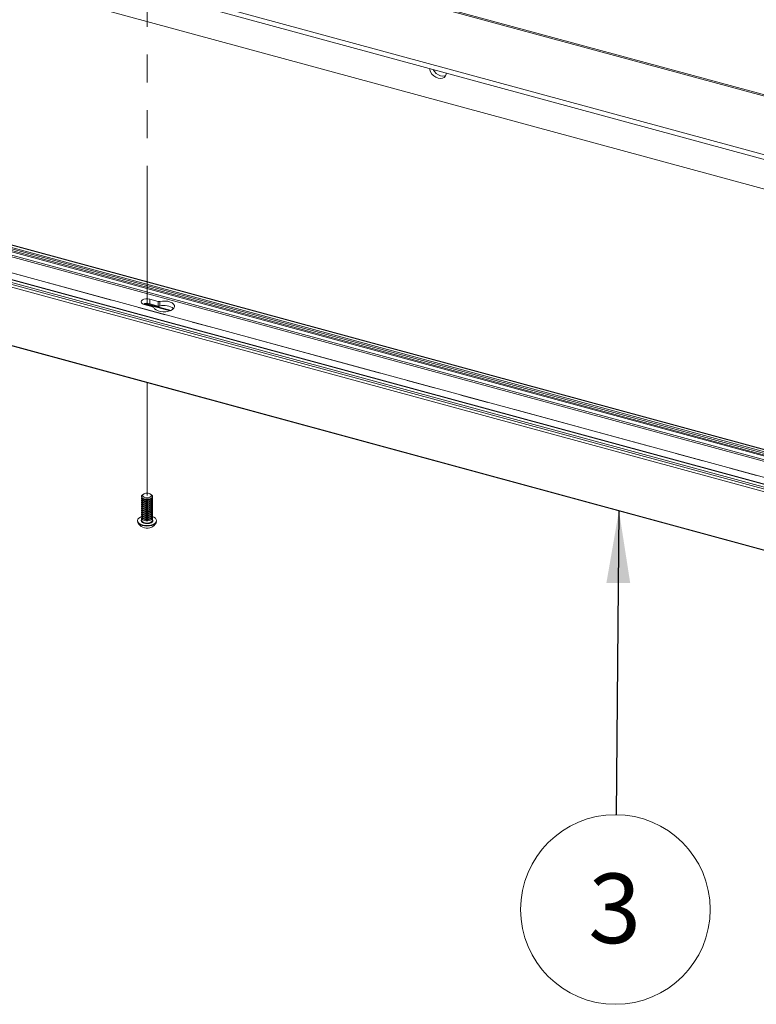
# Paper-space layout 'Sheet3' of a CAD drawing. Units: millimetres. Extents: x 0 to 420, y 0 to 297.
# Drawn here: x 282 to 316, y 176 to 221 of the extents above; entities that cross this region are included whole.
import ezdxf

# ---------------------------------------------------------------- set-up
doc = ezdxf.new("R2010")
doc.units = ezdxf.units.MM
doc.linetypes.add('PHANTOM', pattern=[12.7, 6.35, -1.27, 1.27, -1.27, 1.27, -1.27])
doc.styles.add('SLDTEXTSTYLE0', font='TXT', dxfattribs={"width": 0.7})
doc.dimstyles.new('SLDDIMSTYLE3', dxfattribs={"dimtxt": 0.18, "dimasz": 3.302, "dimexe": 0, "dimexo": 0.0625, "dimgap": 0, "dimtad": 0, "dimtih": 1, "dimtoh": 1, "dimdec": 0, "dimrnd": 1e-09, "dimzin": 0, "dimdsep": 46, "dimtxsty": 'Standard', "dimsah": 1, "dimcen": 0.09, "dimadec": 0, "dimazin": 0, "dimtfac": 3.302, "dimtdec": 0, "dimtofl": 0, "dimtmove": 0, "dimatfit": 3, "dimfxl": 1, "dimfrac": 2, "dimtolj": 1, "dimtzin": 0, "dimarcsym": 0})

# ---------------------------------------------------------------- blocks, each defined once
blk = doc.blocks.new('SW_NOTE_23')
at = {"color": 0, "linetype": 'Continuous', "lineweight": 0}
blk.add_circle((-0.039, -4.323), 4.323, dxfattribs=at)
at = {"color": 0, "linetype": 'Continuous', "lineweight": 0, "insert": (-0.07, -2.682), "char_height": 3.175, "attachment_point": 2, "style": 'SLDTEXTSTYLE0'}
blk.add_mtext('3', dxfattribs=at)

psp = doc.layouts.new('Sheet3')

# ---------------------------------------------------------------- linework, layer by layer
at = {"color": 7, "linetype": 'Continuous', "lineweight": 18}
for p, q in [((394.255, 196.104), (243.904, 236.966)), ((394.342, 196.14), (243.991, 237.002)), ((388.431, 195.018), (245.45, 233.877)), ((245.45, 233.663), (388.259, 194.85)), ((387.42, 193.724), (244.556, 232.552)), ((244.572, 220.49), (393.449, 180.029)), ((244.581, 220.561), (393.458, 180.099)), ((393.536, 180.175), (244.659, 220.637)), ((393.557, 180.184), (244.68, 220.646)), ((244.231, 220.219), (393.108, 179.757)), ((244.46, 220.398), (393.337, 179.937)), ((244.473, 220.443), (393.351, 179.981)), ((244.542, 220.219), (393.419, 179.757)), ((243.647, 219.65), (392.524, 179.188)), ((243.22, 219.232), (392.097, 178.771)), ((243.297, 219.308), (392.174, 178.846)), ((243.405, 219.399), (392.282, 178.938)), ((392.291, 178.944), (243.414, 219.406)), ((392.058, 178.661), (243.181, 219.123)), ((243.181, 216.465), (392.058, 176.003)), ((243.189, 216.444), (392.066, 175.982)), ((288.674, 207.934), (288.286, 208.039)), ((288.286, 207.829), (288.286, 208.039)), ((288.674, 207.723), (288.674, 207.934)), ((288.745, 207.722), (288.745, 207.933)), ((288.034, 207.793), (288.421, 207.687)), ((288.037, 207.83), (289.22, 207.508)), ((288.092, 207.84), (289.257, 207.524)), ((288.674, 207.723), (288.286, 207.829)), ((287.91, 199.04), (287.91, 199.017)), ((287.91, 198.961), (287.91, 198.926)), ((287.997, 199.143), (287.96, 199.118)), ((288.36, 199.118), (288.323, 199.143)), ((288.41, 199.017), (288.41, 199.04)), ((288.41, 198.926), (288.41, 198.961)), ((287.91, 198.87), (287.91, 198.835)), ((287.91, 198.78), (287.91, 198.744)), ((287.91, 198.689), (287.91, 198.653)), ((287.91, 198.598), (287.91, 198.562)), ((287.91, 198.507), (287.91, 198.471)), ((288.032, 198.906), (288.055, 198.899)), ((288.032, 198.815), (288.055, 198.808)), ((288.032, 198.725), (288.055, 198.717)), ((288.032, 198.634), (288.055, 198.626)), ((288.032, 198.543), (288.055, 198.535)), ((288.265, 198.899), (288.288, 198.906)), ((288.265, 198.808), (288.288, 198.815)), ((288.265, 198.717), (288.288, 198.725)), ((288.265, 198.626), (288.288, 198.634)), ((288.265, 198.535), (288.288, 198.543)), ((288.41, 198.835), (288.41, 198.87)), ((288.41, 198.744), (288.41, 198.78)), ((288.41, 198.653), (288.41, 198.689)), ((288.41, 198.562), (288.41, 198.598)), ((288.41, 198.471), (288.41, 198.507)), ((287.91, 198.416), (287.91, 198.38)), ((287.91, 198.325), (287.91, 198.29)), ((287.91, 198.234), (287.91, 198.199)), ((287.91, 198.143), (287.91, 198.108)), ((287.91, 198.052), (287.91, 197.955)), ((288.032, 198.452), (288.055, 198.444)), ((288.032, 198.361), (288.055, 198.354)), ((288.032, 198.27), (288.055, 198.263)), ((288.032, 198.179), (288.055, 198.172)), ((288.032, 198.088), (288.055, 198.081)), ((288.265, 198.444), (288.288, 198.452)), ((288.265, 198.354), (288.288, 198.361)), ((288.265, 198.263), (288.288, 198.27)), ((288.265, 198.172), (288.288, 198.179)), ((288.265, 198.081), (288.288, 198.088)), ((288.41, 198.38), (288.41, 198.416)), ((288.41, 198.29), (288.41, 198.325)), ((288.41, 198.199), (288.41, 198.234)), ((288.41, 198.108), (288.41, 198.143)), ((288.41, 197.955), (288.41, 198.052)), ((287.722, 197.937), (287.722, 197.91)), ((288.032, 197.997), (288.055, 197.99)), ((288.265, 197.99), (288.288, 197.997)), ((288.597, 197.91), (288.597, 197.937))]:
    psp.add_line(p, q, dxfattribs=at)
at = {"color": 7, "linetype": 'PHANTOM', "lineweight": 18}
for p, q in [((288.16, 207.758), (288.16, 222.055)), ((243.647, 219.65), (392.524, 179.188)), ((288.16, 199.08), (288.16, 204.221))]:
    psp.add_line(p, q, dxfattribs=at)
at = {"color": 174, "linetype": 'Continuous', "lineweight": 18}
psp.add_line((289.208, 207.503), (288.022, 207.826), dxfattribs=at)
at = {"color": 7, "linetype": 'Continuous', "lineweight": 18, "flags": 128}
for points in [[(301.815, 218.344), (301.806, 218.296), (301.768, 218.213), (301.707, 218.15), (301.626, 218.111), (301.532, 218.098), (301.43, 218.112), (301.328, 218.153), (301.234, 218.217), (301.153, 218.301), (301.092, 218.397), (301.054, 218.5), (301.045, 218.553)], [(301.785, 218.241), (301.743, 218.225), (301.648, 218.212), (301.547, 218.226), (301.445, 218.267), (301.35, 218.331), (301.27, 218.415), (301.21, 218.508)], [(288.286, 208.039), (288.197, 208.054), (288.103, 208.052), (288.016, 208.034), (287.946, 208.002), (287.902, 207.959), (287.889, 207.911), (287.909, 207.863), (287.959, 207.822), (288.034, 207.793)], [(288.464, 207.658), (288.503, 207.597), (288.572, 207.544), (288.664, 207.502), (288.774, 207.473), (288.895, 207.46), (289.019, 207.463), (289.137, 207.482), (289.241, 207.516), (289.325, 207.563), (289.383, 207.62), (289.411, 207.682), (289.407, 207.746), (289.371, 207.807), (289.306, 207.861), (289.217, 207.905), (289.108, 207.936), (288.988, 207.951), (288.864, 207.95), (288.745, 207.933)], [(288.41, 199.017), (288.41, 199.015), (288.393, 198.971), (288.349, 198.932), (288.281, 198.904), (288.199, 198.89), (288.112, 198.89), (288.031, 198.906), (287.966, 198.936), (287.924, 198.975), (287.91, 199.017)], [(288.404, 198.989), (288.41, 198.959), (288.393, 198.915), (288.349, 198.877), (288.281, 198.849), (288.199, 198.834), (288.112, 198.835), (288.031, 198.851), (287.966, 198.88), (287.924, 198.919), (287.91, 198.964), (287.916, 198.989)], [(288.41, 198.926), (288.41, 198.924), (288.393, 198.88), (288.349, 198.841), (288.281, 198.813), (288.199, 198.799), (288.112, 198.8), (288.031, 198.816), (287.966, 198.845), (287.924, 198.884), (287.91, 198.926)], [(288.36, 199.118), (288.379, 199.103), (288.407, 199.061), (288.405, 199.016), (288.374, 198.974), (288.317, 198.94), (288.241, 198.919), (288.156, 198.912), (288.07, 198.92), (287.996, 198.943), (287.941, 198.978), (287.913, 199.02), (287.914, 199.065), (287.946, 199.107), (287.96, 199.118)], [(288.338, 199.131), (288.362, 199.092), (288.356, 199.051), (288.319, 199.015), (288.259, 198.988), (288.183, 198.976), (288.104, 198.979), (288.033, 198.998), (287.982, 199.029), (287.957, 199.068), (287.964, 199.109), (288, 199.145), (288.061, 199.172), (288.137, 199.184), (288.216, 199.181), (288.287, 199.162), (288.338, 199.131)], [(288.404, 198.898), (288.41, 198.868), (288.393, 198.824), (288.349, 198.786), (288.281, 198.758), (288.199, 198.743), (288.112, 198.744), (288.031, 198.76), (287.966, 198.789), (287.924, 198.828), (287.91, 198.873), (287.916, 198.898)], [(288.41, 198.835), (288.41, 198.833), (288.393, 198.789), (288.349, 198.751), (288.281, 198.722), (288.199, 198.708), (288.112, 198.709), (288.031, 198.725), (287.966, 198.754), (287.924, 198.793), (287.91, 198.835)], [(288.404, 198.807), (288.41, 198.777), (288.393, 198.733), (288.349, 198.695), (288.281, 198.667), (288.199, 198.652), (288.112, 198.653), (288.031, 198.669), (287.966, 198.698), (287.924, 198.738), (287.91, 198.782), (287.916, 198.807)], [(288.41, 198.744), (288.41, 198.742), (288.393, 198.698), (288.349, 198.66), (288.281, 198.631), (288.199, 198.617), (288.112, 198.618), (288.031, 198.634), (287.966, 198.663), (287.924, 198.702), (287.91, 198.744)], [(288.404, 198.716), (288.41, 198.686), (288.393, 198.643), (288.349, 198.604), (288.281, 198.576), (288.199, 198.561), (288.112, 198.562), (288.031, 198.578), (287.966, 198.608), (287.924, 198.647), (287.91, 198.691), (287.916, 198.716)], [(288.41, 198.653), (288.41, 198.651), (288.393, 198.607), (288.349, 198.569), (288.281, 198.541), (288.199, 198.526), (288.112, 198.527), (288.031, 198.543), (287.966, 198.572), (287.924, 198.611), (287.91, 198.653)], [(288.404, 198.625), (288.41, 198.596), (288.393, 198.552), (288.349, 198.513), (288.281, 198.485), (288.199, 198.471), (288.112, 198.471), (288.031, 198.487), (287.966, 198.517), (287.924, 198.556), (287.91, 198.6), (287.916, 198.625)], [(288.41, 198.562), (288.41, 198.56), (288.393, 198.516), (288.349, 198.478), (288.281, 198.45), (288.199, 198.435), (288.112, 198.436), (288.031, 198.452), (287.966, 198.481), (287.924, 198.52), (287.91, 198.562)], [(288.404, 198.535), (288.41, 198.505), (288.393, 198.461), (288.349, 198.422), (288.281, 198.394), (288.199, 198.38), (288.112, 198.38), (288.031, 198.396), (287.966, 198.426), (287.924, 198.465), (287.91, 198.509), (287.916, 198.535)], [(288.41, 198.471), (288.41, 198.469), (288.393, 198.425), (288.349, 198.387), (288.281, 198.359), (288.199, 198.344), (288.112, 198.345), (288.031, 198.361), (287.966, 198.39), (287.924, 198.429), (287.91, 198.471)], [(288.542, 198.046), (288.584, 197.992), (288.597, 197.933), (288.581, 197.875), (288.535, 197.821), (288.464, 197.775), (288.372, 197.74), (288.266, 197.718), (288.152, 197.712), (288.039, 197.72), (287.935, 197.744), (287.845, 197.781), (287.777, 197.828), (287.735, 197.883), (287.722, 197.941), (287.739, 197.999), (287.785, 198.053), (287.856, 198.099), (287.91, 198.122)], [(288.404, 198.444), (288.41, 198.414), (288.393, 198.37), (288.349, 198.331), (288.281, 198.303), (288.199, 198.289), (288.112, 198.289), (288.031, 198.305), (287.966, 198.335), (287.924, 198.374), (287.91, 198.418), (287.916, 198.444)], [(288.41, 198.38), (288.41, 198.378), (288.393, 198.334), (288.349, 198.296), (288.281, 198.268), (288.199, 198.253), (288.112, 198.254), (288.031, 198.27), (287.966, 198.299), (287.924, 198.338), (287.91, 198.38)], [(288.404, 198.353), (288.41, 198.323), (288.393, 198.279), (288.349, 198.241), (288.281, 198.212), (288.199, 198.198), (288.112, 198.199), (288.031, 198.215), (287.966, 198.244), (287.924, 198.283), (287.91, 198.327), (287.916, 198.353)], [(288.41, 198.29), (288.41, 198.287), (288.393, 198.243), (288.349, 198.205), (288.281, 198.177), (288.199, 198.162), (288.112, 198.163), (288.031, 198.179), (287.966, 198.208), (287.924, 198.248), (287.91, 198.29)], [(288.404, 198.262), (288.41, 198.232), (288.393, 198.188), (288.349, 198.15), (288.281, 198.121), (288.199, 198.107), (288.112, 198.108), (288.031, 198.124), (287.966, 198.153), (287.924, 198.192), (287.91, 198.236), (287.916, 198.262)], [(288.41, 198.199), (288.41, 198.196), (288.393, 198.153), (288.349, 198.114), (288.281, 198.086), (288.199, 198.071), (288.112, 198.072), (288.031, 198.088), (287.966, 198.118), (287.924, 198.157), (287.91, 198.199)], [(288.404, 198.171), (288.41, 198.141), (288.393, 198.097), (288.349, 198.059), (288.281, 198.031), (288.199, 198.016), (288.112, 198.017), (288.031, 198.033), (287.966, 198.062), (287.924, 198.101), (287.91, 198.145), (287.916, 198.171)], [(288.41, 198.108), (288.41, 198.106), (288.393, 198.062), (288.349, 198.023), (288.281, 197.995), (288.199, 197.981), (288.112, 197.981), (288.031, 197.997), (287.966, 198.027), (287.924, 198.066), (287.91, 198.108)], [(288.404, 198.08), (288.41, 198.05), (288.393, 198.006), (288.349, 197.968), (288.281, 197.94), (288.199, 197.925), (288.112, 197.926), (288.031, 197.942), (287.966, 197.971), (287.924, 198.01), (287.91, 198.054), (287.916, 198.08)], [(288.41, 198.122), (288.475, 198.094), (288.542, 198.046)], [(288.597, 197.91), (288.597, 197.906), (288.581, 197.848), (288.535, 197.794), (288.464, 197.748), (288.372, 197.713), (288.266, 197.691), (288.152, 197.685), (288.039, 197.693), (287.935, 197.717), (287.845, 197.753), (287.777, 197.801), (287.735, 197.855), (287.722, 197.91)], [(287.91, 197.955), (287.913, 197.935), (287.941, 197.892), (287.996, 197.858), (288.07, 197.835), (288.156, 197.826), (288.241, 197.833), (288.317, 197.855), (288.374, 197.889), (288.405, 197.93), (288.41, 197.955)]]:
    psp.add_lwpolyline(points, dxfattribs=at)
at = {"color": 7, "linetype": 'PHANTOM', "lineweight": 18, "flags": 128}
psp.add_lwpolyline([(288.255, 199.173), (288.317, 199.147), (288.355, 199.111), (288.363, 199.07), (288.34, 199.031), (288.29, 198.999), (288.22, 198.98), (288.141, 198.975), (288.065, 198.987), (288.003, 199.013), (287.965, 199.049), (287.957, 199.09), (287.98, 199.129), (288.03, 199.161), (288.1, 199.18), (288.179, 199.185), (288.255, 199.173)], dxfattribs=at)
at = {"color": 174, "linetype": 'Continuous', "lineweight": 18, "flags": 128}
psp.add_lwpolyline([(288.41, 197.991), (288.427, 197.962), (288.428, 197.916), (288.399, 197.872), (288.345, 197.835), (288.271, 197.81), (288.185, 197.798), (288.096, 197.802), (288.014, 197.82), (287.948, 197.85), (287.905, 197.89), (287.889, 197.936), (287.903, 197.981), (287.91, 197.991)], dxfattribs=at)
at = {"color": 7, "linetype": 'Continuous', "lineweight": 18}
for centre, radius, start, end in [((288.713, 208.084), 0.155, 255.4107, 282.1868), ((288.161, 207.377), 0.469, 74.4347, 112.3475), ((288.411, 207.627), 0.0608, 29.9936, 80.7025), ((288.713, 207.873), 0.155, 255.4107, 282.1868), ((288.938, 207.057), 0.693, 51.7235, 106.1538), ((288.16, 199.251), 0.367, 253.44, 286.56), ((288.16, 199.16), 0.367, 253.44, 286.56), ((288.16, 199.069), 0.367, 253.44, 286.56), ((288.16, 198.978), 0.367, 253.44, 286.56), ((288.16, 198.887), 0.367, 253.44, 286.56), ((288.16, 198.796), 0.367, 253.44, 286.56), ((288.16, 198.705), 0.367, 253.44, 286.56), ((288.16, 198.615), 0.367, 253.44, 286.56), ((288.16, 198.524), 0.367, 253.44, 286.56), ((288.16, 198.433), 0.367, 253.44, 286.56), ((288.16, 198.059), 0.471, 205.446, 285.9475), ((288.16, 198.342), 0.367, 253.44, 286.56), ((288.16, 198.059), 0.471, 285.9475, 334.554)]:
    psp.add_arc(centre, radius, start, end, dxfattribs=at)

# ---------------------------------------------------------------- block references
at = {"color": 174, "linetype": 'Continuous', "lineweight": 0, "true_color": 0x0000a0}
psp.add_blockref('SW_NOTE_23', (309.554, 184.524), dxfattribs=at)

# ---------------------------------------------------------------- leaders
psp.add_leader([(309.679, 198.392), (309.554, 184.524)], dimstyle='SLDDIMSTYLE3', dxfattribs=at)

doc.saveas('drawing.dxf')
